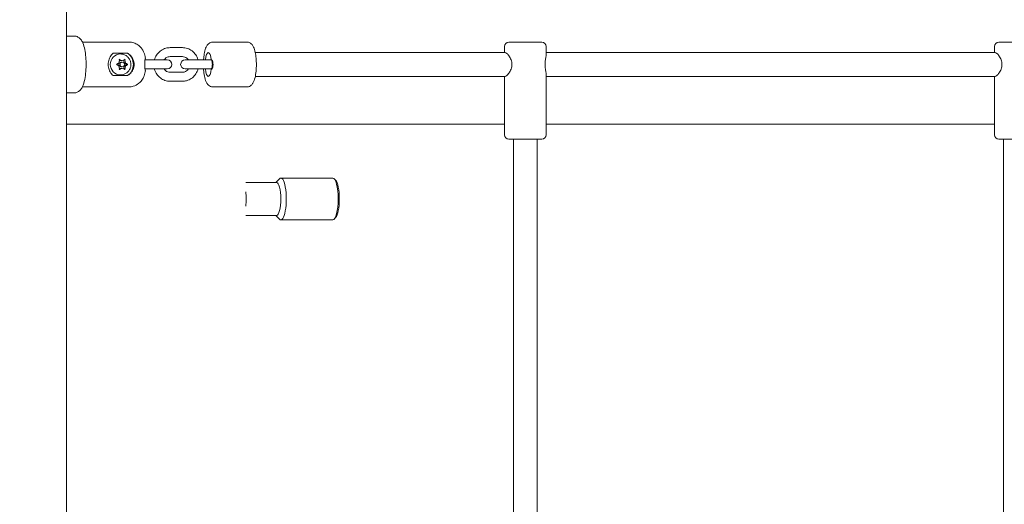
# Model space of a CAD drawing. Units: millimetres. Extents: x 2750 to 31199, y -1491 to 19404.
# Drawn here: x 15052 to 15711, y 8198 to 8523 of the extents above; entities that cross this region are included whole.
import ezdxf

# ---------------------------------------------------------------- set-up
doc = ezdxf.new("R2010")
doc.units = ezdxf.units.MM
doc.header["$LTSCALE"] = 80
doc.layers.add('Fall Zone', color=5, linetype='Continuous', lineweight=20, true_color=0x0000ff)
doc.layers.add('Visible (ISO)', color=7, linetype='Continuous', lineweight=18)
doc.layers.add('Visible Narrow (ISO)', color=7, linetype='Continuous', lineweight=35)

msp = doc.modelspace()

# ---------------------------------------------------------------- linework, layer by layer
at = {"layer": 'Fall Zone'}
msp.add_arc((15081.27, 8500.55), 1727, 87.35361, 180, dxfattribs=at)
at = {"layer": 'Visible (ISO)'}
for p, q in [((15083.29, 8063.04), (15083.29, 8826.72)), ((15088.49, 8511.55), (15083.29, 8511.55)), ((15093.93, 8507.55), (15125.17, 8507.55)), ((15181.12, 8507.55), (15204.28, 8507.55)), ((15376.51, 8504.55), (15376.51, 8500.55)), ((15379.51, 8507.55), (15401.51, 8507.55)), ((15404.51, 8504.55), (15404.51, 8499.66)), ((15704.59, 8504.55), (15704.59, 8500.55)), ((15707.59, 8507.55), (15729.59, 8507.55)), ((15114.58, 8500.03), (15124.23, 8500.03)), ((15119.4, 8499.55), (15119.53, 8499.55)), ((15152.66, 8503.8), (15160.86, 8503.8)), ((15152.66, 8497.8), (15160.86, 8497.8)), ((15209.7, 8500.55), (15377.01, 8500.55)), ((15404.51, 8500.55), (15705.09, 8500.55)), ((15120.58, 8495.25), (15119.74, 8495.25)), ((15119.74, 8494.05), (15120.58, 8494.05)), ((15119.74, 8491.05), (15120.58, 8491.05)), ((15124.41, 8492.55), (15123.6, 8492.55)), ((15136.49, 8495.55), (15135.89, 8495.55)), ((15136.49, 8495.55), (15144.69, 8495.55)), ((15150.77, 8495.55), (15144.69, 8495.55)), ((15173.16, 8495.55), (15162.74, 8495.55)), ((15173.16, 8495.55), (15180.39, 8495.55)), ((15124.23, 8485.07), (15114.58, 8485.07)), ((15119.4, 8485.55), (15119.53, 8485.55)), ((15120.58, 8489.85), (15119.74, 8489.85)), ((15135.89, 8489.55), (15136.49, 8489.55)), ((15136.49, 8489.55), (15144.69, 8489.55)), ((15144.69, 8489.55), (15150.77, 8489.55)), ((15160.86, 8487.3), (15152.66, 8487.3)), ((15162.74, 8489.55), (15173.16, 8489.55)), ((15173.16, 8489.55), (15180.39, 8489.55)), ((15209.7, 8484.55), (15377.01, 8484.55)), ((15376.51, 8484.55), (15376.51, 8445.55)), ((15404.51, 8485.44), (15404.51, 8445.55)), ((15404.51, 8484.55), (15705.09, 8484.55)), ((15704.59, 8484.55), (15704.59, 8445.55)), ((15160.86, 8481.3), (15152.66, 8481.3)), ((15088.49, 8473.55), (15083.29, 8473.55)), ((15093.93, 8477.55), (15125.17, 8477.55)), ((15181.12, 8477.55), (15204.28, 8477.55)), ((15083.29, 8452.55), (15376.51, 8452.55)), ((15376.51, 8452.55), (15083.29, 8452.55)), ((15404.51, 8452.55), (15704.59, 8452.55)), ((15704.59, 8452.55), (15404.51, 8452.55)), ((15401.51, 8442.55), (15379.51, 8442.55)), ((15382.51, 8442.55), (15382.51, 8184.74)), ((15398.51, 8442.55), (15398.51, 8185.28)), ((15729.59, 8442.55), (15707.59, 8442.55)), ((15710.59, 8442.55), (15710.59, 8184.74)), ((15203.29, 8413.55), (15223.93, 8413.55)), ((15223.55, 8413.55), (15225.87, 8416.04)), ((15226.83, 8416.55), (15261.62, 8416.55)), ((15263.48, 8415.08), (15262.58, 8416.04)), ((15203.29, 8391.55), (15223.93, 8391.55)), ((15223.55, 8391.55), (15225.87, 8389.06)), ((15226.83, 8388.55), (15261.62, 8388.55)), ((15263.48, 8390.02), (15262.58, 8389.06))]:
    msp.add_line(p, q, dxfattribs=at)
for centre, radius, start, end in [((15379.51, 8504.55), 3, 90, 180), ((15401.51, 8504.55), 3, 0, 90), ((15707.59, 8504.55), 3, 90, 180), ((15135.96, 8496.75), 0.2, 324.3394, 9.22075), ((15150.77, 8492.55), 3, 270, 90), ((15162.74, 8492.55), 3, 90, 270), ((15135.96, 8488.35), 0.2, 350.77925, 35.53731), ((15379.51, 8445.55), 3, 180, 270), ((15401.51, 8445.55), 3, 270, 0), ((15707.59, 8445.55), 3, 180, 270)]:
    msp.add_arc(centre, radius, start, end, dxfattribs=at)
for centre, major_axis, ratio, start_param, end_param in [((15119.4, 8492.55), (0, -7), 0.96494, 3.141593, 6.283185), ((15119.4, 8492.55), (0, -9), 0.96494, 0.589031, 2.552562), ((15178.23, 8492.55), (0, 8), 0.262469, 5.096786, 7.469585), ((15115.82, 8495.4), (0, 3), 0.96494, 3.87132, 4.50626), ((15115.82, 8489.7), (0, 3), 0.96494, 4.918518, 5.553458), ((15119.74, 8492.55), (0, -1.5), 0.96494, 3.141593, 6.283185), ((15119.74, 8498.25), (0, -3), 0.96494, 5.91686, 6.283185), ((15120.58, 8498.25), (0, -3), 0.96494, 5.965715, 6.600655), ((15124.51, 8495.4), (0, -3), 0.96494, 4.697013, 5.965715), ((15124.51, 8489.7), (0, 3), 0.96494, 0.31747, 1.586172), ((15125.35, 8495.4), (0, -3), 0.96494, 4.918518, 5.553458), ((15125.35, 8489.7), (0, -3), 0.96494, 3.87132, 4.50626), ((15119.74, 8486.85), (0, 3), 0.96494, 0, 0.366326), ((15120.58, 8486.85), (0, 3), 0.96494, 5.965715, 6.600655), ((15178.23, 8492.55), (0, -8), 0.262469, 5.096786, 7.469585), ((15223.93, 8402.55), (0, 11), 0.257663, 3.141593, 6.283185), ((15226.83, 8402.55), (0, 14), 0.257663, 2.87166, 6.553118), ((15261.62, 8402.55), (0, 14), 0.257663, 3.141593, 6.283185), ((15262.58, 8402.55), (0, -13), 0.257663, 0.269933, 2.87166), ((15200.75, 8402.55), (0, 11), 0.257663, 4.259475, 5.165303)]:
    msp.add_ellipse(centre, major_axis=major_axis, ratio=ratio, start_param=start_param, end_param=end_param, dxfattribs=at)
msp.add_ellipse((15120.58, 8492.55), major_axis=(0, 1.5), ratio=0.96494, dxfattribs=at)
for points, knots in [([(15088.49, 8473.55), (15089.16, 8473.55), (15089.83, 8473.69), (15091.05, 8474.18), (15091.57, 8474.54), (15092.65, 8475.49), (15093.1, 8476.09), (15094.28, 8478.03), (15094.77, 8479.48), (15095.61, 8482.78), (15095.92, 8484.62), (15096.31, 8488.34), (15096.41, 8490.19), (15096.44, 8493.88), (15096.37, 8495.71), (15096.07, 8499.24), (15095.84, 8500.93), (15095.19, 8504.15), (15094.78, 8505.64), (15093.84, 8507.8), (15093.43, 8508.57), (15092.46, 8509.77), (15092.03, 8510.21), (15090.81, 8511.05), (15089.96, 8511.42), (15088.84, 8511.54), (15088.66, 8511.55), (15088.49, 8511.55)], [1.570796, 1.570796, 1.570796, 1.570796, 1.676024, 1.676024, 1.796404, 1.796404, 1.978689, 1.978689, 2.373224, 2.373224, 2.762657, 2.762657, 3.110891, 3.110891, 3.451636, 3.451636, 3.797159, 3.797159, 4.167848, 4.167848, 4.39728, 4.39728, 4.534126, 4.534126, 4.684993, 4.684993, 4.712389, 4.712389, 4.712389, 4.712389]), ([(15125.17, 8507.55), (15126.29, 8507.55), (15127.39, 8507.36), (15129.42, 8506.7), (15130.32, 8506.22), (15131.98, 8505.09), (15132.63, 8504.44), (15133.89, 8502.98), (15134.33, 8502.23), (15135.06, 8500.82), (15135.3, 8500.17), (15135.7, 8498.96), (15135.84, 8498.41), (15136.04, 8497.5), (15136.1, 8497.14), (15136.16, 8496.78)], [3.141593, 3.141593, 3.141593, 3.141593, 3.226209, 3.226209, 3.318886, 3.318886, 3.438025, 3.438025, 3.613524, 3.613524, 3.816901, 3.816901, 4.020278, 4.020278, 4.158479, 4.158479, 4.158479, 4.158479]), ([(15175.07, 8495.55), (15175.09, 8495.93), (15175.12, 8496.32), (15175.28, 8498.1), (15175.47, 8499.43), (15176, 8501.95), (15176.34, 8503.12), (15177.09, 8504.79), (15177.42, 8505.38), (15178.18, 8506.28), (15178.52, 8506.61), (15179.46, 8507.22), (15180.12, 8507.48), (15180.93, 8507.55), (15181.03, 8507.55), (15181.12, 8507.55)], [6.519604, 6.519604, 6.519604, 6.519604, 6.61215, 6.61215, 6.956711, 6.956711, 7.326474, 7.326474, 7.553619, 7.553619, 7.6851, 7.6851, 7.834373, 7.834373, 7.853982, 7.853982, 7.853982, 7.853982]), ([(15204.28, 8477.55), (15204.8, 8477.55), (15205.32, 8477.66), (15206.26, 8478.05), (15206.67, 8478.34), (15207.52, 8479.09), (15207.87, 8479.58), (15208.8, 8481.18), (15209.2, 8482.4), (15209.84, 8485.1), (15210.07, 8486.54), (15210.36, 8489.47), (15210.43, 8490.94), (15210.43, 8493.86), (15210.37, 8495.31), (15210.12, 8498.1), (15209.93, 8499.43), (15209.41, 8501.95), (15209.07, 8503.12), (15208.32, 8504.79), (15207.99, 8505.38), (15207.22, 8506.28), (15206.88, 8506.61), (15205.94, 8507.22), (15205.29, 8507.48), (15204.47, 8507.55), (15204.38, 8507.55), (15204.28, 8507.55)], [1.570796, 1.570796, 1.570796, 1.570796, 1.678053, 1.678053, 1.801532, 1.801532, 1.992949, 1.992949, 2.406623, 2.406623, 2.78559, 2.78559, 3.131136, 3.131136, 3.470558, 3.470558, 3.815118, 3.815118, 4.184882, 4.184882, 4.412027, 4.412027, 4.543508, 4.543508, 4.69278, 4.69278, 4.712389, 4.712389, 4.712389, 4.712389]), ([(15111.24, 8492.55), (15111.24, 8493.71), (15111.43, 8494.93), (15112.19, 8497.14), (15112.76, 8498.13), (15113.75, 8499.32), (15114.14, 8499.7), (15114.58, 8500.03)], [4.1969733, 4.1969733, 4.1969733, 4.1969733, 4.5455891, 4.5455891, 4.8942049, 4.8942049, 5.0750696, 5.0750696, 5.0750696, 5.0750696]), ([(15119.53, 8499.55), (15120.26, 8499.55), (15120.99, 8499.43), (15122.37, 8498.97), (15123.03, 8498.63), (15124.2, 8497.75), (15124.72, 8497.22), (15125.57, 8496.01), (15125.9, 8495.34), (15126.34, 8493.91), (15126.44, 8493.16), (15126.41, 8491.66), (15126.28, 8490.91), (15125.78, 8489.49), (15125.41, 8488.82), (15124.49, 8487.63), (15123.94, 8487.11), (15122.7, 8486.29), (15122.02, 8485.98), (15120.73, 8485.63), (15120.13, 8485.55), (15119.53, 8485.55)], [6.283185, 6.283185, 6.283185, 6.283185, 6.593892, 6.593892, 6.906421, 6.906421, 7.22369, 7.22369, 7.546768, 7.546768, 7.874459, 7.874459, 8.203757, 8.203757, 8.530986, 8.530986, 8.853237, 8.853237, 9.169594, 9.169594, 9.424778, 9.424778, 9.424778, 9.424778]), ([(15124.23, 8500.03), (15124.76, 8499.7), (15125.25, 8499.32), (15126.54, 8498.13), (15127.31, 8497.14), (15128.34, 8494.93), (15128.61, 8493.71), (15128.61, 8492.55)], [0.5208947, 0.5208947, 0.5208947, 0.5208947, 0.7017595, 0.7017595, 1.0503753, 1.0503753, 1.3989911, 1.3989911, 1.3989911, 1.3989911]), ([(15142.09, 8495.55), (15142.17, 8495.83), (15142.25, 8496.1), (15142.75, 8497.5), (15143.32, 8498.57), (15144.78, 8500.47), (15145.66, 8501.29), (15147.62, 8502.61), (15148.7, 8503.11), (15150.75, 8503.67), (15151.7, 8503.8), (15152.66, 8503.8)], [3.413956, 3.413956, 3.413956, 3.413956, 3.49103, 3.49103, 3.815046, 3.815046, 4.136406, 4.136406, 4.454437, 4.454437, 4.712389, 4.712389, 4.712389, 4.712389]), ([(15148.59, 8495.55), (15148.64, 8495.63), (15148.7, 8495.72), (15149.09, 8496.23), (15149.47, 8496.61), (15150.35, 8497.23), (15150.84, 8497.46), (15151.77, 8497.74), (15152.21, 8497.8), (15152.66, 8497.8)], [3.7403234, 3.7403234, 3.7403234, 3.7403234, 3.7991915, 3.7991915, 4.1142213, 4.1142213, 4.4391495, 4.4391495, 4.712389, 4.712389, 4.712389, 4.712389]), ([(15160.86, 8503.8), (15162.02, 8503.8), (15163.18, 8503.61), (15165.39, 8502.86), (15166.43, 8502.31), (15168.3, 8500.9), (15169.13, 8500.03), (15170.48, 8498.08), (15171, 8496.99), (15171.37, 8495.75), (15171.4, 8495.65), (15171.42, 8495.55)], [4.712389, 4.712389, 4.712389, 4.712389, 5.027022, 5.027022, 5.34278, 5.34278, 5.661369, 5.661369, 5.983229, 5.983229, 6.010822, 6.010822, 6.010822, 6.010822]), ([(15160.86, 8497.8), (15161.41, 8497.8), (15161.95, 8497.7), (15162.98, 8497.33), (15163.47, 8497.05), (15164.29, 8496.37), (15164.64, 8495.98), (15164.93, 8495.55)], [4.712389, 4.712389, 4.712389, 4.712389, 5.0505272, 5.0505272, 5.3836581, 5.3836581, 5.6844546, 5.6844546, 5.6844546, 5.6844546]), ([(15377.01, 8500.55), (15377.28, 8500.55), (15377.68, 8500.34), (15378.62, 8499.51), (15379.16, 8498.9), (15380.12, 8497.51), (15380.62, 8496.62), (15381.32, 8494.66), (15381.53, 8493.58), (15381.53, 8491.51), (15381.32, 8490.43), (15380.62, 8488.47), (15380.12, 8487.59), (15379.16, 8486.2), (15378.62, 8485.58), (15377.68, 8484.76), (15377.28, 8484.55), (15377.01, 8484.55)], [1.239216, 1.239216, 1.239216, 1.239216, 1.548229, 1.548229, 1.857243, 1.857243, 2.167837, 2.167837, 2.478432, 2.478432, 2.789026, 2.789026, 3.099621, 3.099621, 3.408634, 3.408634, 3.717648, 3.717648, 3.717648, 3.717648]), ([(15404.51, 8485.44), (15404.51, 8485.83), (15404.45, 8486.34), (15404.24, 8487.59), (15404.07, 8488.47), (15403.79, 8490.43), (15403.7, 8491.51), (15403.7, 8493.58), (15403.79, 8494.66), (15404.07, 8496.62), (15404.24, 8497.51), (15404.45, 8498.76), (15404.51, 8499.26), (15404.51, 8499.65)], [1.610228, 1.610228, 1.610228, 1.610228, 1.857243, 1.857243, 2.167837, 2.167837, 2.478432, 2.478432, 2.789026, 2.789026, 3.099621, 3.099621, 3.346635, 3.346635, 3.346635, 3.346635]), ([(15705.09, 8500.55), (15705.36, 8500.55), (15705.76, 8500.34), (15706.7, 8499.51), (15707.24, 8498.9), (15708.2, 8497.51), (15708.69, 8496.62), (15709.4, 8494.66), (15709.61, 8493.58), (15709.61, 8491.51), (15709.4, 8490.43), (15708.69, 8488.47), (15708.2, 8487.59), (15707.24, 8486.2), (15706.7, 8485.58), (15705.76, 8484.76), (15705.36, 8484.55), (15705.09, 8484.55)], [1.239216, 1.239216, 1.239216, 1.239216, 1.548229, 1.548229, 1.857243, 1.857243, 2.167837, 2.167837, 2.478432, 2.478432, 2.789026, 2.789026, 3.099621, 3.099621, 3.408634, 3.408634, 3.717648, 3.717648, 3.717648, 3.717648]), ([(15114.58, 8485.07), (15114.14, 8485.4), (15113.75, 8485.78), (15112.76, 8486.97), (15112.19, 8487.96), (15111.43, 8490.17), (15111.24, 8491.39), (15111.24, 8492.55)], [3.3188769, 3.3188769, 3.3188769, 3.3188769, 3.4997416, 3.4997416, 3.8483574, 3.8483574, 4.1969733, 4.1969733, 4.1969733, 4.1969733]), ([(15116.69, 8492.55), (15116.87, 8492.61), (15117.04, 8492.68), (15117.41, 8492.88), (15117.59, 8493.01), (15117.75, 8493.16)], [0, 0, 0, 0, 0.0569608, 0.0569608, 0.1252754, 0.1252754, 0.1252754, 0.1252754]), ([(15117.75, 8491.94), (15117.69, 8491.99), (15117.62, 8492.05), (15117.42, 8492.2), (15117.27, 8492.3), (15116.98, 8492.45), (15116.83, 8492.5), (15116.69, 8492.55)], [0.3228713, 0.3228713, 0.3228713, 0.3228713, 0.3477415, 0.3477415, 0.4002487, 0.4002487, 0.445307, 0.445307, 0.445307, 0.445307]), ([(15118.65, 8494.79), (15118.68, 8494.93), (15118.7, 8495.08), (15118.71, 8495.41), (15118.7, 8495.58), (15118.66, 8495.85), (15118.64, 8495.93), (15118.62, 8496.01)], [0.27920569, 0.27920569, 0.27920569, 0.27920569, 0.31096522, 0.31096522, 0.34914046, 0.34914046, 0.36778185, 0.36778185, 0.36778185, 0.36778185]), ([(15118.62, 8496.01), (15118.77, 8495.89), (15118.92, 8495.78), (15119.28, 8495.56), (15119.47, 8495.47), (15119.68, 8495.4)], [0, 0, 0, 0, 0.0578627, 0.0578627, 0.1251964, 0.1251964, 0.1251964, 0.1251964]), ([(15121.49, 8495.4), (15121.59, 8495.44), (15121.7, 8495.48), (15121.94, 8495.6), (15122.06, 8495.67), (15122.29, 8495.83), (15122.39, 8495.92), (15122.48, 8496.01)], [0.28183379, 0.28183379, 0.28183379, 0.28183379, 0.30820682, 0.30820682, 0.34246881, 0.34246881, 0.3741269, 0.3741269, 0.3741269, 0.3741269]), ([(15122.48, 8496.01), (15122.46, 8495.91), (15122.45, 8495.81), (15122.44, 8495.47), (15122.44, 8495.24), (15122.49, 8494.93), (15122.5, 8494.86), (15122.51, 8494.79)], [0.0217145, 0.0217145, 0.0217145, 0.0217145, 0.0540929, 0.0540929, 0.1246702, 0.1246702, 0.146588, 0.146588, 0.146588, 0.146588]), ([(15123.42, 8493.16), (15123.48, 8493.11), (15123.54, 8493.05), (15123.74, 8492.89), (15123.88, 8492.8), (15124.16, 8492.65), (15124.28, 8492.6), (15124.41, 8492.55)], [0.3228713, 0.3228713, 0.3228713, 0.3228713, 0.3477415, 0.3477415, 0.4002487, 0.4002487, 0.445307, 0.445307, 0.445307, 0.445307]), ([(15124.41, 8492.55), (15124.25, 8492.49), (15124.09, 8492.42), (15123.75, 8492.22), (15123.58, 8492.09), (15123.42, 8491.94)], [0, 0, 0, 0, 0.0569608, 0.0569608, 0.1252754, 0.1252754, 0.1252754, 0.1252754]), ([(15128.61, 8492.55), (15128.61, 8491.39), (15128.34, 8490.17), (15127.31, 8487.96), (15126.54, 8486.97), (15125.25, 8485.78), (15124.76, 8485.4), (15124.23, 8485.07)], [1.3989911, 1.3989911, 1.3989911, 1.3989911, 1.7476069, 1.7476069, 2.0962227, 2.0962227, 2.2770874, 2.2770874, 2.2770874, 2.2770874]), ([(15136.13, 8488.45), (15136.13, 8488.45), (15136.13, 8488.45), (15136.13, 8488.45), (15136.12, 8488.48), (15136.09, 8488.57), (15136.08, 8488.63), (15136.04, 8488.8), (15136.01, 8488.9), (15135.96, 8489.14), (15135.94, 8489.28), (15135.88, 8489.59), (15135.85, 8489.75), (15135.8, 8490.1), (15135.78, 8490.29), (15135.73, 8490.67), (15135.72, 8490.86), (15135.68, 8491.26), (15135.67, 8491.46), (15135.65, 8491.85), (15135.64, 8492.05), (15135.64, 8492.45), (15135.64, 8492.64), (15135.64, 8493.03), (15135.65, 8493.23), (15135.67, 8493.61), (15135.68, 8493.8), (15135.71, 8494.18), (15135.73, 8494.37), (15135.77, 8494.73), (15135.79, 8494.91), (15135.84, 8495.25), (15135.87, 8495.41), (15135.92, 8495.72), (15135.95, 8495.86), (15136, 8496.12), (15136.02, 8496.23), (15136.07, 8496.42), (15136.09, 8496.5), (15136.11, 8496.6), (15136.13, 8496.63), (15136.13, 8496.65), (15136.13, 8496.65), (15136.13, 8496.65)], [0.039862, 0.039862, 0.039862, 0.039862, 0.044667, 0.044667, 0.105782, 0.105782, 0.172253, 0.172253, 0.245581, 0.245581, 0.320045, 0.320045, 0.393168, 0.393168, 0.463403, 0.463403, 0.530068, 0.530068, 0.593344, 0.593344, 0.654066, 0.654066, 0.713455, 0.713455, 0.772834, 0.772834, 0.833491, 0.833491, 0.89655, 0.89655, 0.962776, 0.962776, 1.032425, 1.032425, 1.105032, 1.105032, 1.179361, 1.179361, 1.253259, 1.253259, 1.310758, 1.310758, 1.328394, 1.328394, 1.328394, 1.328394]), ([(15118.62, 8489.09), (15118.65, 8489.19), (15118.67, 8489.29), (15118.71, 8489.63), (15118.72, 8489.86), (15118.68, 8490.17), (15118.67, 8490.24), (15118.65, 8490.31)], [0.0217145, 0.0217145, 0.0217145, 0.0217145, 0.0540929, 0.0540929, 0.1246702, 0.1246702, 0.146588, 0.146588, 0.146588, 0.146588]), ([(15119.68, 8489.7), (15119.57, 8489.66), (15119.46, 8489.62), (15119.22, 8489.5), (15119.09, 8489.43), (15118.84, 8489.26), (15118.73, 8489.18), (15118.62, 8489.09)], [0.28183379, 0.28183379, 0.28183379, 0.28183379, 0.30820682, 0.30820682, 0.34246881, 0.34246881, 0.3741269, 0.3741269, 0.3741269, 0.3741269]), ([(15122.48, 8489.09), (15122.36, 8489.21), (15122.22, 8489.32), (15121.89, 8489.54), (15121.69, 8489.63), (15121.49, 8489.7)], [0, 0, 0, 0, 0.0578627, 0.0578627, 0.1251964, 0.1251964, 0.1251964, 0.1251964]), ([(15122.51, 8490.31), (15122.48, 8490.17), (15122.46, 8490.02), (15122.44, 8489.69), (15122.44, 8489.51), (15122.46, 8489.25), (15122.47, 8489.17), (15122.48, 8489.09)], [0.27920569, 0.27920569, 0.27920569, 0.27920569, 0.31096522, 0.31096522, 0.34914046, 0.34914046, 0.36778185, 0.36778185, 0.36778185, 0.36778185]), ([(15136.16, 8488.32), (15136.08, 8487.79), (15135.97, 8487.26), (15135.7, 8486.15), (15135.53, 8485.58), (15135.05, 8484.3), (15134.75, 8483.6), (15133.72, 8481.91), (15133.01, 8480.89), (15130.73, 8479.09), (15129.52, 8478.37), (15127.11, 8477.69), (15126.14, 8477.55), (15125.17, 8477.55)], [5.266299, 5.266299, 5.266299, 5.266299, 5.469676, 5.469676, 5.673053, 5.673053, 5.876431, 5.876431, 6.079808, 6.079808, 6.209361, 6.209361, 6.283185, 6.283185, 6.283185, 6.283185]), ([(15152.66, 8481.3), (15151.5, 8481.3), (15150.33, 8481.49), (15148.13, 8482.23), (15147.09, 8482.79), (15145.21, 8484.2), (15144.39, 8485.07), (15143.04, 8487.02), (15142.52, 8488.11), (15142.15, 8489.35), (15142.12, 8489.45), (15142.09, 8489.55)], [1.570796, 1.570796, 1.570796, 1.570796, 1.885429, 1.885429, 2.201188, 2.201188, 2.519776, 2.519776, 2.841636, 2.841636, 2.869229, 2.869229, 2.869229, 2.869229]), ([(15152.66, 8487.3), (15152.11, 8487.3), (15151.56, 8487.4), (15150.53, 8487.77), (15150.04, 8488.05), (15149.22, 8488.73), (15148.87, 8489.11), (15148.59, 8489.55)], [1.5707963, 1.5707963, 1.5707963, 1.5707963, 1.9089346, 1.9089346, 2.2420655, 2.2420655, 2.5428619, 2.5428619, 2.5428619, 2.5428619]), ([(15164.93, 8489.55), (15164.87, 8489.46), (15164.81, 8489.38), (15164.43, 8488.86), (15164.04, 8488.49), (15163.17, 8487.87), (15162.68, 8487.63), (15161.74, 8487.36), (15161.3, 8487.3), (15160.86, 8487.3)], [6.881916, 6.881916, 6.881916, 6.881916, 6.9407842, 6.9407842, 7.255814, 7.255814, 7.5807422, 7.5807422, 7.8539816, 7.8539816, 7.8539816, 7.8539816]), ([(15171.42, 8489.55), (15171.35, 8489.27), (15171.26, 8489), (15170.77, 8487.59), (15170.19, 8486.52), (15168.73, 8484.63), (15167.86, 8483.8), (15165.89, 8482.49), (15164.81, 8481.99), (15162.76, 8481.43), (15161.81, 8481.3), (15160.86, 8481.3)], [6.555549, 6.555549, 6.555549, 6.555549, 6.632622, 6.632622, 6.956639, 6.956639, 7.277998, 7.277998, 7.59603, 7.59603, 7.853982, 7.853982, 7.853982, 7.853982]), ([(15181.12, 8477.55), (15180.6, 8477.55), (15180.09, 8477.66), (15179.14, 8478.05), (15178.73, 8478.34), (15177.89, 8479.09), (15177.54, 8479.58), (15176.6, 8481.18), (15176.2, 8482.4), (15175.56, 8485.1), (15175.33, 8486.54), (15175.14, 8488.56), (15175.1, 8489.05), (15175.07, 8489.55)], [4.712389, 4.712389, 4.712389, 4.712389, 4.819646, 4.819646, 4.943125, 4.943125, 5.134542, 5.134542, 5.548216, 5.548216, 5.927183, 5.927183, 6.046766, 6.046766, 6.046766, 6.046766])]:
    msp.add_open_spline(points, degree=3, knots=knots, dxfattribs=at)
for points in [[(15083.29, 8507.91), (15083.29, 8507.66), (15083.29, 8507.4), (15083.29, 8507.14)], [(15083.29, 8477.96), (15083.29, 8477.7), (15083.29, 8477.44), (15083.29, 8477.19)]]:
    msp.add_open_spline(points, degree=3, dxfattribs=at)
at = {"layer": 'Visible Narrow (ISO)'}
msp.add_ellipse((15180.39, 8492.55), major_axis=(0, -3), ratio=0.262469, start_param=0, end_param=3.141593, dxfattribs=at)

doc.saveas('drawing.dxf')
